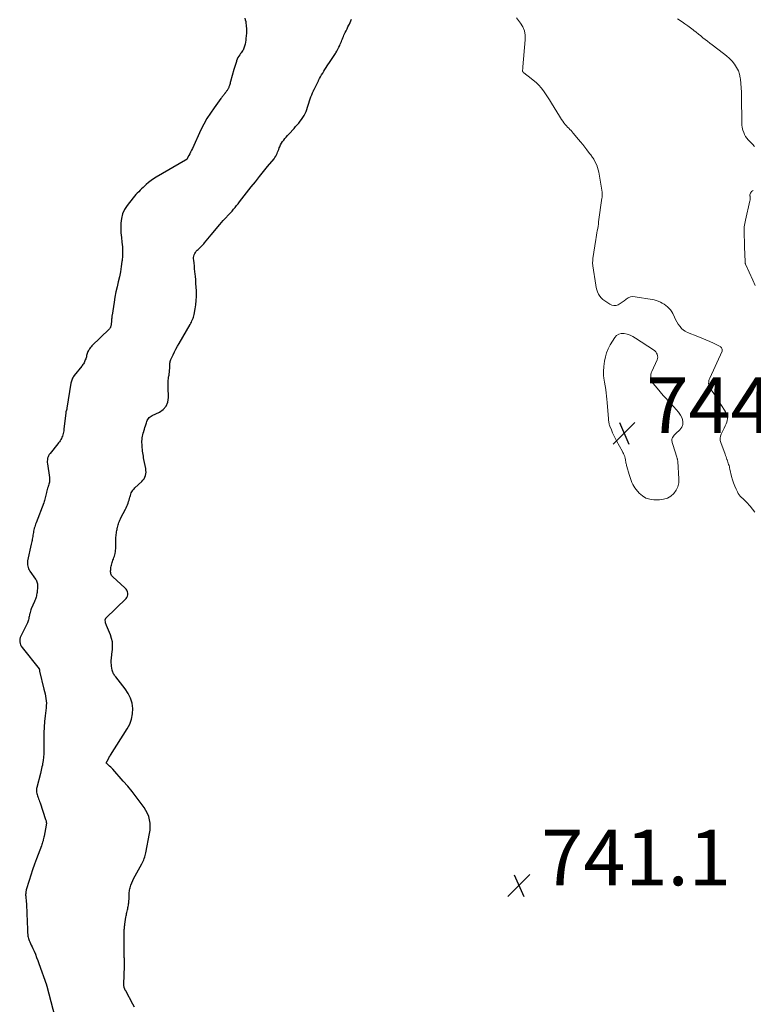
# Model space of a CAD drawing. Units: feet. Extents: x 2059995 to 2064609, y 559996 to 565000.
# Drawn here: x 2061546 to 2061810, y 561086 to 561441 of the extents above; entities that cross this region are included whole.
import ezdxf

# ---------------------------------------------------------------- set-up
doc = ezdxf.new("R2010")
doc.units = ezdxf.units.FT
doc.header["$LTSCALE"] = 100
doc.header["$MEASUREMENT"] = 0
for name, color, linetype, lineweight in [('CONTOUR INDEX', 32, 'Continuous', 25), ('CONTOUR INTERMEDIATE', 40, 'Continuous', 15), ('SPOT ELEVATION', 7, 'Continuous', 15)]:
    doc.layers.add(name, color=color, linetype=linetype, lineweight=lineweight)
doc.styles.add('slant', font='romans.shx', dxfattribs={"oblique": 14.999978})

# ---------------------------------------------------------------- blocks, each defined once
blk = doc.blocks.new('SPOT')
at = {"layer": 'SPOT ELEVATION', "lineweight": 25}
for p, q in [((-3.95, -3.95), (3.86, 3.85)), ((-1.67, 3.81), (1.74, -3.97))]:
    blk.add_line(p, q, dxfattribs=at)

msp = doc.modelspace()

# ---------------------------------------------------------------- linework, layer by layer
at = {"layer": 'CONTOUR INDEX', "elevation": 740, "flags": 128}
for points in [[(2061627.03, 561441.15), (2061627.17, 561440.52), (2061627.3, 561439.9), (2061627.4, 561439.27), (2061627.48, 561438.63), (2061627.53, 561437.99), (2061627.54, 561437.8), (2061627.57, 561437.07), (2061627.58, 561436.33), (2061627.55, 561435.6), (2061627.5, 561434.87), (2061627.48, 561434.59), (2061627.41, 561433.86), (2061627.31, 561433.14), (2061627.19, 561432.43), (2061627.06, 561431.72), (2061626.91, 561431.04), (2061626.81, 561430.67), (2061626.69, 561430.32), (2061626.53, 561429.98), (2061626.35, 561429.65), (2061626.14, 561429.33), (2061625.93, 561429.01), (2061625.71, 561428.7), (2061625.49, 561428.39), (2061625.19, 561427.98), (2061624.84, 561427.45), (2061624.52, 561426.91), (2061624.26, 561426.34), (2061624.02, 561425.75), (2061623.95, 561425.52), (2061623.71, 561424.8), (2061623.48, 561424.08), (2061623.26, 561423.35), (2061623.06, 561422.62), (2061621.88, 561418.32), (2061621.78, 561417.96), (2061621.68, 561417.6), (2061621.57, 561417.24), (2061621.46, 561416.89), (2061621.38, 561416.64), (2061621.29, 561416.41), (2061621.2, 561416.18), (2061621.1, 561415.96), (2061620.99, 561415.74), (2061620.86, 561415.53), (2061620.73, 561415.33), (2061620.6, 561415.12), (2061620.46, 561414.92), (2061620.41, 561414.86), (2061620.24, 561414.64), (2061620.08, 561414.41), (2061619.91, 561414.18), (2061619.74, 561413.96), (2061619.72, 561413.93), (2061619.56, 561413.71), (2061619.4, 561413.5), (2061619.23, 561413.29), (2061619.07, 561413.09), (2061618.9, 561412.88), (2061618.74, 561412.67), (2061618.57, 561412.46), (2061618.42, 561412.24), (2061615.96, 561408.9), (2061614.64, 561406.98), (2061613.39, 561405.02), (2061612.27, 561402.98), (2061611.22, 561400.9), (2061608.13, 561394.23), (2061607.82, 561393.59), (2061607.51, 561392.94), (2061607.19, 561392.31), (2061606.86, 561391.67), (2061606.31, 561390.61), (2061606.25, 561390.51), (2061606.19, 561390.42), (2061606.11, 561390.34), (2061606.03, 561390.26), (2061605.93, 561390.19), (2061605.84, 561390.12), (2061605.75, 561390.06), (2061605.65, 561390), (2061595.17, 561383.99), (2061594.2, 561383.39), (2061593.27, 561382.74), (2061592.38, 561382.03), (2061591.53, 561381.28), (2061590.93, 561380.71), (2061590.41, 561380.21), (2061589.88, 561379.7), (2061589.36, 561379.2), (2061588.84, 561378.69), (2061588.33, 561378.18), (2061587.83, 561377.65), (2061587.36, 561377.1), (2061586.9, 561376.54), (2061584.7, 561373.72), (2061583.78, 561372.26), (2061583.06, 561370.74), (2061582.64, 561369.11), (2061582.43, 561367.4), (2061582.42, 561367.21), (2061582.42, 561365.55), (2061582.47, 561363.88), (2061582.61, 561362.22), (2061582.8, 561360.57), (2061582.97, 561358.92), (2061583.06, 561357.26), (2061583.01, 561355.61), (2061582.87, 561353.95), (2061582.82, 561353.59), (2061582.56, 561351.75), (2061582.26, 561349.93), (2061581.89, 561348.12), (2061581.47, 561346.31), (2061581.46, 561346.3), (2061581.04, 561344.49), (2061580.64, 561342.67), (2061580.3, 561340.84), (2061579.99, 561339.01), (2061579.27, 561334.34), (2061579.22, 561334.05), (2061579.19, 561333.75), (2061579.16, 561333.46), (2061579.13, 561333.17), (2061579.11, 561332.87), (2061579.08, 561332.58), (2061579.06, 561332.28), (2061579.04, 561331.99), (2061579.03, 561331.95), (2061579.01, 561331.67), (2061578.98, 561331.4), (2061578.95, 561331.12), (2061578.91, 561330.84), (2061578.89, 561330.69), (2061578.86, 561330.49), (2061578.81, 561330.3), (2061578.75, 561330.11), (2061578.68, 561329.92), (2061578.58, 561329.75), (2061578.48, 561329.58), (2061578.36, 561329.42), (2061578.22, 561329.27), (2061572.05, 561323.32), (2061571.72, 561322.96), (2061571.4, 561322.59), (2061571.13, 561322.18), (2061570.88, 561321.76), (2061570.78, 561321.58), (2061570.61, 561321.23), (2061570.46, 561320.87), (2061570.34, 561320.5), (2061570.23, 561320.13), (2061570.13, 561319.76), (2061570.03, 561319.38), (2061569.91, 561319.01), (2061569.79, 561318.64), (2061569.78, 561318.59), (2061569.65, 561318.23), (2061569.5, 561317.88), (2061569.35, 561317.53), (2061569.18, 561317.19), (2061568.99, 561316.86), (2061568.79, 561316.54), (2061568.57, 561316.23), (2061568.34, 561315.93), (2061565.68, 561312.58), (2061565.46, 561312.28), (2061565.25, 561311.97), (2061565.07, 561311.65), (2061564.9, 561311.31), (2061564.76, 561310.97), (2061564.64, 561310.62), (2061564.54, 561310.26), (2061564.47, 561309.89), (2061563.06, 561300.86), (2061563.04, 561300.78), (2061563.03, 561300.7), (2061563.01, 561300.63), (2061562.99, 561300.55), (2061562.97, 561300.47), (2061562.95, 561300.4), (2061562.92, 561300.32), (2061562.89, 561300.25), (2061562.86, 561300.16), (2061562.83, 561300.08), (2061562.79, 561300), (2061562.76, 561299.92), (2061562.73, 561299.84), (2061562.71, 561299.76), (2061562.68, 561299.68), (2061562.66, 561299.59), (2061562.66, 561299.56), (2061562.63, 561299.45), (2061562.62, 561299.35), (2061562.6, 561299.25), (2061562.59, 561299.14), (2061561.95, 561293.26), (2061561.89, 561292.77), (2061561.81, 561292.28), (2061561.7, 561291.8), (2061561.58, 561291.32), (2061561.57, 561291.29), (2061561.42, 561290.84), (2061561.25, 561290.39), (2061561.05, 561289.96), (2061560.82, 561289.55), (2061560.57, 561289.14), (2061560.31, 561288.75), (2061560.02, 561288.36), (2061559.73, 561287.98), (2061557, 561284.61), (2061556.71, 561284.2), (2061556.46, 561283.77), (2061556.26, 561283.31), (2061556.11, 561282.84), (2061556.01, 561282.34), (2061555.96, 561281.85), (2061555.96, 561281.35), (2061556.01, 561280.84), (2061556.74, 561275.97), (2061556.78, 561275.55), (2061556.8, 561275.14), (2061556.78, 561274.72), (2061556.73, 561274.31), (2061556.64, 561273.9), (2061556.55, 561273.49), (2061556.43, 561273.09), (2061556.3, 561272.69), (2061556.25, 561272.54), (2061556.09, 561272.07), (2061555.95, 561271.59), (2061555.82, 561271.11), (2061555.71, 561270.62), (2061555.68, 561270.5), (2061555.58, 561270.04), (2061555.47, 561269.57), (2061555.36, 561269.11), (2061555.25, 561268.64), (2061555.12, 561268.18), (2061554.99, 561267.72), (2061554.84, 561267.27), (2061554.68, 561266.82), (2061551.95, 561259.65), (2061551.77, 561259.17), (2061551.6, 561258.68), (2061551.45, 561258.19), (2061551.31, 561257.69), (2061551.29, 561257.63), (2061551.17, 561257.16), (2061551.07, 561256.68), (2061550.97, 561256.2), (2061550.89, 561255.72), (2061550.82, 561255.23), (2061550.74, 561254.76), (2061550.66, 561254.28), (2061550.58, 561253.81), (2061550.49, 561253.33), (2061550.4, 561252.86), (2061550.3, 561252.39), (2061550.2, 561251.92), (2061548.91, 561245.92), (2061548.84, 561245.45), (2061548.82, 561244.97), (2061548.86, 561244.5), (2061548.95, 561244.03), (2061549.09, 561243.58), (2061549.27, 561243.13), (2061549.49, 561242.71), (2061549.75, 561242.3), (2061551.77, 561239.41), (2061551.97, 561239.09), (2061552.14, 561238.76), (2061552.27, 561238.41), (2061552.38, 561238.05), (2061552.45, 561237.68), (2061552.49, 561237.31), (2061552.5, 561236.93), (2061552.49, 561236.55), (2061552.46, 561236.29), (2061552.42, 561235.87), (2061552.38, 561235.45), (2061552.33, 561235.03), (2061552.28, 561234.61), (2061552.22, 561234.2), (2061552.14, 561233.78), (2061552.05, 561233.37), (2061551.95, 561232.96), (2061551.83, 561232.54), (2061551.7, 561232.14), (2061551.55, 561231.74), (2061551.39, 561231.35), (2061550.23, 561228.74), (2061550.05, 561228.3), (2061549.9, 561227.84), (2061549.77, 561227.38), (2061549.66, 561226.92), (2061549.63, 561226.77), (2061549.55, 561226.37), (2061549.47, 561225.97), (2061549.4, 561225.57), (2061549.32, 561225.17), (2061549.23, 561224.77), (2061549.12, 561224.38), (2061548.98, 561224.01), (2061548.81, 561223.64), (2061546.42, 561218.85), (2061546.23, 561218.35), (2061546.1, 561217.84), (2061546.06, 561217.32), (2061546.08, 561216.78), (2061546.19, 561216.26), (2061546.36, 561215.76), (2061546.61, 561215.29), (2061546.9, 561214.84), (2061553.08, 561207.07), (2061553.09, 561207.05), (2061553.1, 561207.03), (2061553.11, 561207.01), (2061553.11, 561207), (2061553.14, 561206.92), (2061553.14, 561206.9), (2061553.15, 561206.88), (2061553.15, 561206.86), (2061553.15, 561206.84), (2061553.16, 561206.77), (2061553.16, 561206.72), (2061553.16, 561206.67), (2061553.17, 561206.62), (2061553.17, 561206.57), (2061553.18, 561206.5), (2061553.19, 561206.44), (2061553.2, 561206.39), (2061553.22, 561206.33), (2061554.79, 561199.84), (2061554.98, 561199.02), (2061555.16, 561198.18), (2061555.33, 561197.35), (2061555.48, 561196.51), (2061555.58, 561195.67), (2061555.64, 561194.83), (2061555.62, 561193.99), (2061555.55, 561193.15), (2061555.2, 561190.2), (2061554.99, 561188.19), (2061554.83, 561186.17), (2061554.75, 561184.14), (2061554.72, 561182.12), (2061554.73, 561178.57), (2061554.73, 561178.31), (2061554.73, 561178.06), (2061554.74, 561177.8), (2061554.74, 561177.55), (2061554.75, 561177.3), (2061554.74, 561177.04), (2061554.73, 561176.79), (2061554.71, 561176.53), (2061554.47, 561174.21), (2061554.4, 561173.61), (2061554.31, 561173.02), (2061554.2, 561172.43), (2061554.07, 561171.84), (2061553.92, 561171.26), (2061553.78, 561170.67), (2061553.64, 561170.09), (2061553.49, 561169.5), (2061552.22, 561164.47), (2061552.14, 561164.04), (2061552.09, 561163.61), (2061552.1, 561163.18), (2061552.15, 561162.75), (2061552.24, 561162.31), (2061552.34, 561161.89), (2061552.48, 561161.47), (2061552.63, 561161.06), (2061552.68, 561160.92), (2061552.87, 561160.43), (2061553.05, 561159.95), (2061553.22, 561159.46), (2061553.39, 561158.97), (2061555.39, 561152.99), (2061555.46, 561152.73), (2061555.53, 561152.47), (2061555.58, 561152.21), (2061555.62, 561151.94), (2061555.64, 561151.67), (2061555.65, 561151.41), (2061555.62, 561151.14), (2061555.59, 561150.88), (2061554.85, 561146.98), (2061554.76, 561146.54), (2061554.66, 561146.1), (2061554.55, 561145.66), (2061554.44, 561145.22), (2061554.31, 561144.79), (2061554.18, 561144.36), (2061554.03, 561143.93), (2061553.87, 561143.51), (2061552.08, 561138.8), (2061551.36, 561136.86), (2061550.68, 561134.91), (2061550.03, 561132.95), (2061549.42, 561130.98), (2061548.42, 561127.64), (2061548.34, 561127.33), (2061548.28, 561127.01), (2061548.23, 561126.69), (2061548.21, 561126.37), (2061548.2, 561126.04), (2061548.2, 561125.72), (2061548.21, 561125.4), (2061548.23, 561125.07), (2061548.37, 561123.55), (2061548.46, 561122.46), (2061548.53, 561121.37), (2061548.6, 561120.28), (2061548.65, 561119.19), (2061548.88, 561113.45), (2061548.89, 561113.18), (2061548.89, 561112.9), (2061548.9, 561112.63), (2061548.9, 561112.35), (2061548.91, 561112.08), (2061548.93, 561111.81), (2061548.96, 561111.53), (2061548.99, 561111.26), (2061549.04, 561111), (2061549.12, 561110.6), (2061549.22, 561110.21), (2061549.35, 561109.83), (2061549.5, 561109.45), (2061549.7, 561108.99), (2061549.97, 561108.38), (2061550.24, 561107.78), (2061550.5, 561107.17), (2061550.77, 561106.57), (2061551.2, 561105.58), (2061551.68, 561104.48), (2061552.13, 561103.37), (2061552.56, 561102.26), (2061552.98, 561101.13), (2061555.71, 561093.45), (2061555.71, 561093.44), (2061555.72, 561093.42), (2061555.72, 561093.41), (2061555.72, 561093.39), (2061555.73, 561093.33), (2061555.74, 561093.31), (2061555.74, 561093.29), (2061555.74, 561093.28), (2061555.74, 561093.26), (2061555.75, 561093.19), (2061555.75, 561093.17), (2061555.75, 561093.15), (2061555.76, 561093.13), (2061555.76, 561093.11), (2061555.77, 561093.04), (2061555.78, 561093.02), (2061555.78, 561093), (2061555.79, 561092.98), (2061555.79, 561092.97), (2061559.37, 561079.28)], [(2061587.3, 561085.44), (2061586.76, 561086.55), (2061584.16, 561091.33), (2061584.09, 561091.47), (2061584.02, 561091.6), (2061583.95, 561091.74), (2061583.89, 561091.87), (2061583.83, 561092.01), (2061583.77, 561092.15), (2061583.72, 561092.3), (2061583.67, 561092.44), (2061583.65, 561092.52), (2061583.61, 561092.67), (2061583.57, 561092.82), (2061583.54, 561092.97), (2061583.51, 561093.13), (2061583.5, 561093.28), (2061583.49, 561093.44), (2061583.48, 561093.6), (2061583.49, 561093.75), (2061583.76, 561100.26), (2061583.77, 561100.65), (2061583.78, 561101.04), (2061583.77, 561101.42), (2061583.75, 561101.81), (2061583.75, 561101.86), (2061583.73, 561102.22), (2061583.71, 561102.58), (2061583.69, 561102.94), (2061583.66, 561103.31), (2061583.64, 561103.67), (2061583.62, 561104.03), (2061583.61, 561104.4), (2061583.61, 561104.76), (2061583.61, 561105.14), (2061583.61, 561105.51), (2061583.61, 561105.88), (2061583.61, 561106.25), (2061583.63, 561110.45), (2061583.63, 561110.87), (2061583.63, 561111.29), (2061583.63, 561111.71), (2061583.63, 561112.12), (2061583.63, 561112.15), (2061583.63, 561112.56), (2061583.65, 561112.96), (2061583.67, 561113.36), (2061583.69, 561113.76), (2061583.73, 561114.16), (2061583.77, 561114.56), (2061583.82, 561114.96), (2061583.87, 561115.36), (2061584.25, 561117.82), (2061584.32, 561118.26), (2061584.4, 561118.69), (2061584.49, 561119.13), (2061584.58, 561119.56), (2061584.68, 561119.99), (2061584.78, 561120.42), (2061584.89, 561120.86), (2061584.99, 561121.29), (2061585.08, 561121.72), (2061585.16, 561122.16), (2061585.21, 561122.6), (2061585.25, 561123.04), (2061585.36, 561125.04), (2061585.38, 561125.47), (2061585.41, 561125.9), (2061585.43, 561126.32), (2061585.45, 561126.75), (2061585.49, 561127.18), (2061585.55, 561127.59), (2061585.64, 561128.01), (2061585.76, 561128.42), (2061586.06, 561129.35), (2061586.37, 561130.22), (2061586.71, 561131.07), (2061587.1, 561131.9), (2061587.52, 561132.71), (2061589.93, 561137.06), (2061590.18, 561137.53), (2061590.41, 561138.01), (2061590.63, 561138.49), (2061590.84, 561138.98), (2061591.02, 561139.48), (2061591.19, 561139.98), (2061591.32, 561140.5), (2061591.44, 561141.02), (2061592.77, 561147.93), (2061592.94, 561149.15), (2061593, 561150.37), (2061592.93, 561151.59), (2061592.76, 561152.82), (2061592.44, 561154.01), (2061592.02, 561155.15), (2061591.46, 561156.23), (2061590.8, 561157.27), (2061589.4, 561159.18), (2061587.93, 561161.12), (2061586.44, 561163.03), (2061584.89, 561164.9), (2061583.3, 561166.74), (2061579.5, 561171.04), (2061579.14, 561171.43), (2061578.77, 561171.81), (2061578.38, 561172.17), (2061577.99, 561172.53), (2061577.39, 561173.05), (2061577.31, 561173.14), (2061577.26, 561173.25), (2061577.25, 561173.36), (2061577.27, 561173.48), (2061577.32, 561173.61), (2061577.37, 561173.74), (2061577.43, 561173.86), (2061577.49, 561173.98), (2061578.05, 561175.01), (2061578.13, 561175.15), (2061578.2, 561175.3), (2061578.28, 561175.44), (2061578.36, 561175.58), (2061578.45, 561175.72), (2061578.53, 561175.86), (2061578.62, 561176), (2061578.7, 561176.14), (2061584.75, 561185.52), (2061585.64, 561187.24), (2061586.3, 561189.03), (2061586.62, 561190.9), (2061586.71, 561192.84), (2061586.44, 561194.76), (2061585.93, 561196.59), (2061585.09, 561198.3), (2061584.03, 561199.92), (2061580.59, 561204.2), (2061580.37, 561204.48), (2061580.17, 561204.77), (2061579.99, 561205.06), (2061579.82, 561205.36), (2061579.67, 561205.67), (2061579.54, 561205.99), (2061579.44, 561206.32), (2061579.36, 561206.66), (2061579.1, 561208.13), (2061579.03, 561208.67), (2061578.98, 561209.21), (2061578.97, 561209.75), (2061578.99, 561210.29), (2061579.03, 561210.83), (2061579.08, 561211.38), (2061579.13, 561211.92), (2061579.19, 561212.46), (2061579.4, 561214.1), (2061579.46, 561215.45), (2061579.38, 561216.78), (2061579.1, 561218.08), (2061578.68, 561219.37), (2061577.3, 561222.69), (2061577.17, 561223.02), (2061577.05, 561223.35), (2061576.95, 561223.68), (2061576.85, 561224.02), (2061576.73, 561224.46), (2061576.72, 561224.58), (2061576.72, 561224.69), (2061576.74, 561224.81), (2061576.79, 561224.92), (2061576.85, 561225.02), (2061576.92, 561225.12), (2061576.99, 561225.22), (2061577.08, 561225.31), (2061584.28, 561232.41), (2061584.61, 561232.84), (2061584.83, 561233.3), (2061584.92, 561233.8), (2061584.92, 561234.33), (2061584.78, 561234.87), (2061584.58, 561235.36), (2061584.28, 561235.81), (2061583.91, 561236.22), (2061579.55, 561240.16), (2061579.32, 561240.42), (2061579.12, 561240.7), (2061578.97, 561241.01), (2061578.86, 561241.34), (2061578.79, 561241.69), (2061578.76, 561242.04), (2061578.75, 561242.39), (2061578.78, 561242.75), (2061578.82, 561243.11), (2061578.88, 561243.56), (2061578.95, 561244.01), (2061579.04, 561244.45), (2061579.15, 561244.89), (2061579.27, 561245.33), (2061579.4, 561245.76), (2061579.56, 561246.18), (2061579.73, 561246.6), (2061579.77, 561246.71), (2061579.96, 561247.18), (2061580.12, 561247.66), (2061580.26, 561248.15), (2061580.37, 561248.64), (2061580.38, 561248.71), (2061580.47, 561249.24), (2061580.54, 561249.78), (2061580.58, 561250.32), (2061580.6, 561250.86), (2061580.65, 561253.94), (2061580.66, 561254.42), (2061580.69, 561254.91), (2061580.74, 561255.39), (2061580.8, 561255.87), (2061580.87, 561256.34), (2061580.95, 561256.82), (2061581.05, 561257.29), (2061581.15, 561257.77), (2061581.2, 561257.97), (2061581.32, 561258.42), (2061581.44, 561258.86), (2061581.58, 561259.3), (2061581.72, 561259.74), (2061581.89, 561260.18), (2061582.06, 561260.6), (2061582.25, 561261.02), (2061582.46, 561261.44), (2061584.05, 561264.52), (2061584.32, 561265.05), (2061584.57, 561265.59), (2061584.8, 561266.13), (2061585.01, 561266.68), (2061585.03, 561266.73), (2061585.22, 561267.26), (2061585.4, 561267.79), (2061585.55, 561268.33), (2061585.69, 561268.88), (2061585.74, 561269.07), (2061585.86, 561269.51), (2061586, 561269.95), (2061586.18, 561270.37), (2061586.38, 561270.79), (2061586.61, 561271.19), (2061586.87, 561271.56), (2061587.17, 561271.91), (2061587.49, 561272.24), (2061589.95, 561274.49), (2061590.38, 561274.96), (2061590.75, 561275.46), (2061591.04, 561276.02), (2061591.26, 561276.61), (2061591.39, 561277.23), (2061591.47, 561277.86), (2061591.45, 561278.48), (2061591.37, 561279.12), (2061590.72, 561282.41), (2061590.61, 561283.01), (2061590.51, 561283.62), (2061590.42, 561284.23), (2061590.33, 561284.84), (2061590.26, 561285.45), (2061590.19, 561286.06), (2061590.13, 561286.67), (2061590.08, 561287.28), (2061590.04, 561287.86), (2061590.02, 561288.44), (2061590.02, 561289.03), (2061590.06, 561289.61), (2061590.12, 561290.19), (2061590.22, 561290.76), (2061590.33, 561291.33), (2061590.47, 561291.9), (2061590.63, 561292.46), (2061590.68, 561292.62), (2061590.88, 561293.26), (2061591.08, 561293.9), (2061591.28, 561294.54), (2061591.48, 561295.18), (2061591.63, 561295.64), (2061591.77, 561296.04), (2061591.94, 561296.43), (2061592.15, 561296.8), (2061592.38, 561297.15), (2061592.65, 561297.47), (2061592.94, 561297.76), (2061593.28, 561298), (2061593.65, 561298.2), (2061596.27, 561299.42), (2061597.65, 561300.41), (2061598.71, 561301.59), (2061599.29, 561303.07), (2061599.56, 561304.74), (2061599.46, 561308.4), (2061599.45, 561308.91), (2061599.44, 561309.42), (2061599.45, 561309.93), (2061599.46, 561310.44), (2061599.49, 561310.94), (2061599.54, 561311.45), (2061599.61, 561311.95), (2061599.7, 561312.45), (2061599.74, 561312.66), (2061599.84, 561313.26), (2061599.92, 561313.87), (2061599.96, 561314.48), (2061599.99, 561315.09), (2061600, 561315.97), (2061600.01, 561316.32), (2061600.03, 561316.66), (2061600.07, 561317.01), (2061600.11, 561317.35), (2061600.18, 561317.69), (2061600.27, 561318.02), (2061600.38, 561318.34), (2061600.52, 561318.66), (2061601.21, 561320.09), (2061601.72, 561321.11), (2061602.24, 561322.12), (2061602.78, 561323.12), (2061603.34, 561324.11), (2061607.3, 561330.98), (2061607.54, 561331.41), (2061607.77, 561331.84), (2061608, 561332.28), (2061608.21, 561332.72), (2061608.4, 561333.17), (2061608.57, 561333.63), (2061608.7, 561334.11), (2061608.8, 561334.58), (2061609.16, 561336.58), (2061609.37, 561338.07), (2061609.53, 561339.56), (2061609.58, 561341.06), (2061609.58, 561342.56), (2061609.56, 561343.09), (2061609.5, 561344.41), (2061609.42, 561345.74), (2061609.33, 561347.06), (2061609.22, 561348.38), (2061609.16, 561349), (2061609.06, 561350.01), (2061608.96, 561351.02), (2061608.85, 561352.02), (2061608.73, 561353.03), (2061608.61, 561354.04), (2061608.58, 561354.54), (2061608.6, 561355.04), (2061608.68, 561355.53), (2061608.8, 561356.01), (2061608.99, 561356.47), (2061609.22, 561356.9), (2061609.52, 561357.29), (2061609.87, 561357.66), (2061610.19, 561357.94), (2061610.71, 561358.44), (2061611.23, 561358.94), (2061611.73, 561359.46), (2061612.22, 561359.99), (2061612.5, 561360.31), (2061613.12, 561361.01), (2061613.74, 561361.72), (2061614.34, 561362.43), (2061614.94, 561363.15), (2061618.03, 561366.89), (2061618.63, 561367.62), (2061619.26, 561368.33), (2061619.89, 561369.03), (2061620.54, 561369.72), (2061620.67, 561369.85), (2061621.25, 561370.48), (2061621.83, 561371.11), (2061622.39, 561371.74), (2061622.95, 561372.39), (2061623.5, 561373.04), (2061624.04, 561373.7), (2061624.58, 561374.37), (2061625.11, 561375.04), (2061629.33, 561380.45), (2061630.78, 561382.3), (2061632.24, 561384.13), (2061633.72, 561385.96), (2061635.2, 561387.78), (2061637.5, 561390.56), (2061637.82, 561391), (2061638.11, 561391.45), (2061638.35, 561391.93), (2061638.57, 561392.42), (2061638.76, 561392.93), (2061638.96, 561393.44), (2061639.16, 561393.94), (2061639.36, 561394.44), (2061639.55, 561394.9), (2061639.85, 561395.53), (2061640.17, 561396.14), (2061640.55, 561396.73), (2061640.96, 561397.29), (2061641.41, 561397.83), (2061641.86, 561398.37), (2061642.32, 561398.89), (2061642.79, 561399.41), (2061644.69, 561401.47), (2061645.26, 561402.1), (2061645.81, 561402.73), (2061646.35, 561403.37), (2061646.89, 561404.02), (2061646.91, 561404.04), (2061647.4, 561404.7), (2061647.86, 561405.37), (2061648.27, 561406.08), (2061648.66, 561406.81), (2061648.68, 561406.86), (2061649.01, 561407.58), (2061649.3, 561408.31), (2061649.56, 561409.06), (2061649.79, 561409.82), (2061649.8, 561409.86), (2061650.01, 561410.6), (2061650.24, 561411.34), (2061650.49, 561412.06), (2061650.75, 561412.79), (2061651.03, 561413.51), (2061651.33, 561414.22), (2061651.65, 561414.92), (2061651.98, 561415.61), (2061652.02, 561415.69), (2061652.39, 561416.41), (2061652.75, 561417.14), (2061653.12, 561417.87), (2061653.48, 561418.6), (2061653.53, 561418.68), (2061653.88, 561419.36), (2061654.24, 561420.04), (2061654.61, 561420.71), (2061654.99, 561421.37), (2061655.38, 561422.03), (2061655.78, 561422.68), (2061656.2, 561423.33), (2061656.62, 561423.96), (2061657.7, 561425.55), (2061658.18, 561426.27), (2061658.65, 561426.99), (2061659.12, 561427.72), (2061659.57, 561428.45), (2061659.68, 561428.63), (2061660.07, 561429.29), (2061660.43, 561429.95), (2061660.77, 561430.63), (2061661.1, 561431.31), (2061661.31, 561431.79), (2061661.51, 561432.24), (2061661.71, 561432.7), (2061661.89, 561433.16), (2061662.07, 561433.62), (2061662.25, 561434.09), (2061662.44, 561434.55), (2061662.64, 561435), (2061662.85, 561435.45), (2061663.07, 561435.92), (2061663.4, 561436.6), (2061663.73, 561437.28), (2061664.07, 561437.96), (2061664.41, 561438.64), (2061664.59, 561439), (2061664.86, 561439.56), (2061665.13, 561440.12), (2061665.38, 561440.69)]]:
    msp.add_lwpolyline(points, dxfattribs=at)
at = {"layer": 'CONTOUR INTERMEDIATE', "flags": 128}
for points, elevation in [([(2061810.38, 561263.43), (2061809.54, 561264.53), (2061808.65, 561265.58), (2061807.33, 561267.04), (2061806.9, 561267.5), (2061806.47, 561267.94), (2061806.02, 561268.38), (2061805.56, 561268.8), (2061805.13, 561269.24), (2061804.73, 561269.7), (2061804.39, 561270.21), (2061804.09, 561270.75), (2061803.59, 561271.78), (2061803.11, 561272.87), (2061802.68, 561273.98), (2061802.32, 561275.12), (2061802.01, 561276.27), (2061801.39, 561278.95), (2061801.29, 561279.38), (2061801.18, 561279.81), (2061801.06, 561280.23), (2061800.93, 561280.65), (2061800.79, 561281.07), (2061800.66, 561281.48), (2061800.51, 561281.9), (2061800.36, 561282.31), (2061800.32, 561282.42), (2061800.15, 561282.89), (2061799.98, 561283.36), (2061799.81, 561283.83), (2061799.64, 561284.29), (2061798.08, 561288.51), (2061797.9, 561289.27), (2061797.85, 561290.03), (2061797.98, 561290.78), (2061798.24, 561291.52), (2061798.6, 561292.25), (2061798.97, 561292.99), (2061799.33, 561293.72), (2061799.69, 561294.46), (2061800.08, 561295.23), (2061800.3, 561295.84), (2061800.45, 561296.45), (2061800.47, 561297.09), (2061800.4, 561297.73), (2061800.23, 561298.37), (2061800.02, 561298.99), (2061799.74, 561299.58), (2061799.42, 561300.16), (2061797.32, 561303.49), (2061796.75, 561304.39), (2061796.16, 561305.27), (2061795.56, 561306.15), (2061794.96, 561307.03), (2061794.31, 561307.94), (2061794.06, 561308.37), (2061793.88, 561308.81), (2061793.78, 561309.28), (2061793.73, 561309.77), (2061793.77, 561310.27), (2061793.84, 561310.76), (2061793.98, 561311.23), (2061794.16, 561311.7), (2061798.56, 561321.36), (2061798.62, 561321.53), (2061798.64, 561321.7), (2061798.63, 561321.88), (2061798.59, 561322.05), (2061798.5, 561322.29), (2061798.36, 561322.56), (2061798.18, 561322.8), (2061797.96, 561322.99), (2061797.7, 561323.15), (2061795.51, 561324.18), (2061794.12, 561324.81), (2061792.72, 561325.43), (2061791.31, 561326.03), (2061789.9, 561326.6), (2061786.11, 561328.11), (2061785.35, 561328.5), (2061784.64, 561328.96), (2061784.03, 561329.53), (2061783.47, 561330.19), (2061783.38, 561330.32), (2061782.84, 561331.11), (2061782.34, 561331.92), (2061781.88, 561332.75), (2061781.44, 561333.6), (2061780.83, 561334.85), (2061780.45, 561335.53), (2061780.03, 561336.17), (2061779.52, 561336.75), (2061778.97, 561337.3), (2061778.36, 561337.79), (2061777.73, 561338.24), (2061777.07, 561338.64), (2061776.38, 561339.01), (2061775.65, 561339.32), (2061774.91, 561339.59), (2061774.16, 561339.79), (2061773.39, 561339.95), (2061767.34, 561340.95), (2061766.47, 561340.98), (2061765.63, 561340.86), (2061764.85, 561340.53), (2061764.11, 561340.06), (2061763.99, 561339.96), (2061763.33, 561339.43), (2061762.64, 561338.94), (2061761.93, 561338.49), (2061761.19, 561338.08), (2061760.44, 561337.84), (2061759.7, 561337.75), (2061758.98, 561337.91), (2061758.26, 561338.22), (2061756.41, 561339.42), (2061755.74, 561339.94), (2061755.13, 561340.51), (2061754.62, 561341.16), (2061754.18, 561341.88), (2061753.82, 561342.65), (2061753.52, 561343.44), (2061753.3, 561344.26), (2061753.14, 561345.1), (2061752.1, 561352.09), (2061752.07, 561352.42), (2061752.04, 561352.74), (2061752.03, 561353.07), (2061752.03, 561353.4), (2061752.05, 561353.72), (2061752.07, 561354.05), (2061752.11, 561354.37), (2061752.15, 561354.7), (2061753.21, 561361.46), (2061753.34, 561362.27), (2061753.46, 561363.07), (2061753.59, 561363.87), (2061753.72, 561364.67), (2061753.85, 561365.48), (2061753.97, 561366.28), (2061754.09, 561367.08), (2061754.2, 561367.89), (2061755.39, 561376.35), (2061755.42, 561376.62), (2061755.45, 561376.89), (2061755.47, 561377.16), (2061755.49, 561377.44), (2061755.49, 561377.71), (2061755.48, 561377.98), (2061755.45, 561378.25), (2061755.42, 561378.52), (2061754.24, 561385.68), (2061754.05, 561386.57), (2061753.81, 561387.45), (2061753.49, 561388.3), (2061753.11, 561389.13), (2061752.61, 561390.11), (2061752.43, 561390.43), (2061752.24, 561390.75), (2061752.03, 561391.05), (2061751.8, 561391.34), (2061751.57, 561391.63), (2061751.34, 561391.91), (2061751.11, 561392.21), (2061750.89, 561392.5), (2061749.91, 561393.8), (2061749.19, 561394.75), (2061748.46, 561395.68), (2061747.71, 561396.6), (2061746.96, 561397.52), (2061745.07, 561399.77), (2061744.68, 561400.23), (2061744.27, 561400.68), (2061743.85, 561401.12), (2061743.42, 561401.54), (2061742.99, 561401.97), (2061742.58, 561402.41), (2061742.19, 561402.87), (2061741.81, 561403.34), (2061741.68, 561403.5), (2061741.26, 561404.07), (2061740.85, 561404.65), (2061740.46, 561405.24), (2061740.09, 561405.84), (2061737.22, 561410.6), (2061736.52, 561411.72), (2061735.81, 561412.83), (2061735.07, 561413.92), (2061734.31, 561415), (2061733.5, 561416.04), (2061732.64, 561417.02), (2061731.69, 561417.93), (2061730.69, 561418.79), (2061728.74, 561420.32), (2061728.49, 561420.52), (2061728.24, 561420.71), (2061727.99, 561420.89), (2061727.73, 561421.08), (2061727.25, 561421.41), (2061727.23, 561421.43), (2061727.21, 561421.44), (2061727.2, 561421.45), (2061727.18, 561421.47), (2061727.12, 561421.53), (2061727.11, 561421.54), (2061727.09, 561421.56), (2061727.08, 561421.58), (2061727.07, 561421.6), (2061726.96, 561421.79), (2061726.91, 561421.91), (2061726.87, 561422.04), (2061726.86, 561422.17), (2061726.85, 561422.3), (2061726.87, 561422.55), (2061726.89, 561422.8), (2061726.91, 561423.06), (2061726.93, 561423.32), (2061726.95, 561423.58), (2061727.8, 561433.32), (2061727.76, 561434.94), (2061727.49, 561436.5), (2061726.88, 561437.96), (2061726.05, 561439.36), (2061724.66, 561441.17)], 744), ([(2061810.27, 561394.98), (2061809.48, 561395.81), (2061807.97, 561397.35), (2061807.46, 561397.93), (2061807.01, 561398.56), (2061806.65, 561399.24), (2061806.34, 561399.96), (2061806.04, 561400.82), (2061805.94, 561401.14), (2061805.86, 561401.45), (2061805.8, 561401.78), (2061805.76, 561402.1), (2061805.73, 561402.43), (2061805.7, 561402.76), (2061805.69, 561403.09), (2061805.68, 561403.42), (2061805.59, 561412.93), (2061805.55, 561414.51), (2061805.47, 561416.09), (2061805.34, 561417.66), (2061805.17, 561419.23), (2061805.12, 561419.61), (2061804.85, 561420.94), (2061804.43, 561422.22), (2061803.81, 561423.42), (2061803.06, 561424.56), (2061802.16, 561425.61), (2061801.22, 561426.61), (2061800.19, 561427.54), (2061799.12, 561428.41), (2061794.98, 561431.52), (2061794.15, 561432.15), (2061793.32, 561432.79), (2061792.51, 561433.43), (2061791.69, 561434.09), (2061790.88, 561434.75), (2061790.07, 561435.4), (2061789.26, 561436.06), (2061788.44, 561436.71), (2061788.16, 561436.93), (2061787.19, 561437.68), (2061786.21, 561438.41), (2061785.2, 561439.1), (2061784.18, 561439.78), (2061782.56, 561440.83)], 748), ([(2061810.43, 561344.99), (2061809.6, 561346.93), (2061806.97, 561352.65), (2061806.93, 561352.75), (2061806.9, 561352.85), (2061806.87, 561352.95), (2061806.85, 561353.06), (2061806.85, 561353.1), (2061806.84, 561353.19), (2061806.83, 561353.27), (2061806.82, 561353.36), (2061806.82, 561353.44), (2061806.65, 561358.91), (2061806.61, 561360.11), (2061806.57, 561361.32), (2061806.53, 561362.52), (2061806.48, 561363.72), (2061806.48, 561364.92), (2061806.55, 561366.11), (2061806.71, 561367.29), (2061806.94, 561368.47), (2061808.58, 561375.37), (2061808.63, 561375.64), (2061808.67, 561375.92), (2061808.69, 561376.2), (2061808.69, 561376.48), (2061808.68, 561376.83), (2061808.67, 561376.93), (2061808.65, 561377.04), (2061808.63, 561377.14), (2061808.6, 561377.24), (2061808.57, 561377.33), (2061808.56, 561377.43), (2061808.57, 561377.53), (2061808.6, 561377.63), (2061808.8, 561378.16), (2061808.97, 561378.48), (2061809.19, 561378.76), (2061809.47, 561378.97), (2061809.8, 561379.14)], 748), ([(2061765.5, 561327.1), (2061766.51, 561326.61), (2061767.49, 561326.05), (2061773.95, 561321.84), (2061774.36, 561321.51), (2061774.73, 561321.13), (2061775.02, 561320.7), (2061775.26, 561320.23), (2061775.39, 561319.72), (2061775.44, 561319.22), (2061775.36, 561318.72), (2061775.2, 561318.22), (2061773.29, 561314.08), (2061773.09, 561313.54), (2061772.96, 561312.99), (2061772.92, 561312.43), (2061772.94, 561311.86), (2061773.06, 561311.3), (2061773.23, 561310.76), (2061773.49, 561310.26), (2061773.81, 561309.79), (2061775.2, 561308.03), (2061776.28, 561306.72), (2061777.38, 561305.42), (2061778.53, 561304.17), (2061779.7, 561302.94), (2061781.24, 561301.37), (2061782.09, 561300.42), (2061782.88, 561299.41), (2061783.57, 561298.34), (2061784.19, 561297.21), (2061784.47, 561296.1), (2061784.48, 561295.04), (2061784.09, 561294.06), (2061783.44, 561293.12), (2061781.91, 561291.7), (2061781.62, 561291.4), (2061781.35, 561291.1), (2061781.1, 561290.77), (2061780.87, 561290.44), (2061780.77, 561290.28), (2061780.63, 561290), (2061780.54, 561289.71), (2061780.51, 561289.41), (2061780.52, 561289.1), (2061780.57, 561288.78), (2061780.64, 561288.47), (2061780.72, 561288.16), (2061780.81, 561287.85), (2061782.28, 561283.26), (2061782.34, 561283.08), (2061782.4, 561282.89), (2061782.46, 561282.7), (2061782.51, 561282.51), (2061782.56, 561282.32), (2061782.6, 561282.13), (2061782.63, 561281.93), (2061782.65, 561281.74), (2061783.08, 561275.44), (2061782.99, 561273.98), (2061782.69, 561272.6), (2061782.06, 561271.34), (2061781.22, 561270.16), (2061780.1, 561269.22), (2061778.89, 561268.51), (2061777.54, 561268.11), (2061776.1, 561267.92), (2061774.08, 561267.93), (2061772.57, 561268.13), (2061771.17, 561268.55), (2061769.92, 561269.32), (2061768.78, 561270.32), (2061767.67, 561271.57), (2061767.21, 561272.16), (2061766.79, 561272.78), (2061766.45, 561273.44), (2061766.15, 561274.12), (2061765.9, 561274.83), (2061765.65, 561275.55), (2061765.42, 561276.27), (2061765.2, 561276.99), (2061764.34, 561279.87), (2061764.25, 561280.21), (2061764.16, 561280.55), (2061764.08, 561280.89), (2061764.01, 561281.24), (2061763.98, 561281.4), (2061763.93, 561281.66), (2061763.88, 561281.93), (2061763.84, 561282.19), (2061763.8, 561282.46), (2061763.76, 561282.72), (2061763.7, 561282.98), (2061763.63, 561283.24), (2061763.55, 561283.49), (2061763.44, 561283.77), (2061763.28, 561284.16), (2061763.12, 561284.54), (2061762.93, 561284.92), (2061762.74, 561285.29), (2061760.63, 561289.12), (2061760.12, 561290.08), (2061759.64, 561291.04), (2061759.19, 561292.03), (2061758.77, 561293.02), (2061758.21, 561294.38), (2061758.09, 561294.71), (2061757.99, 561295.03), (2061757.92, 561295.37), (2061757.86, 561295.71), (2061757.81, 561296.05), (2061757.77, 561296.4), (2061757.74, 561296.74), (2061757.71, 561297.08), (2061757.26, 561302.93), (2061757.16, 561304.07), (2061757.04, 561305.21), (2061756.9, 561306.34), (2061756.74, 561307.48), (2061756.51, 561309.01), (2061756.45, 561309.37), (2061756.39, 561309.74), (2061756.32, 561310.1), (2061756.25, 561310.46), (2061756.21, 561310.65), (2061756.16, 561310.92), (2061756.12, 561311.18), (2061756.07, 561311.45), (2061756.04, 561311.71), (2061756.01, 561311.98), (2061755.98, 561312.25), (2061755.97, 561312.52), (2061755.96, 561312.78), (2061755.95, 561313.44), (2061755.96, 561314.03), (2061755.98, 561314.62), (2061756.02, 561315.22), (2061756.09, 561315.81), (2061756.34, 561317.78), (2061756.64, 561319.32), (2061757.06, 561320.82), (2061757.67, 561322.26), (2061758.39, 561323.66), (2061759.96, 561326.25), (2061760.64, 561327), (2061761.42, 561327.53), (2061762.34, 561327.74), (2061763.36, 561327.74), (2061764.45, 561327.46), (2061765.5, 561327.1)], 744)]:
    msp.add_lwpolyline(points, dxfattribs=dict(at, elevation=elevation))

# ---------------------------------------------------------------- block references
at = {"layer": 'SPOT ELEVATION'}
for p in [(2061763.35, 561291.92, 744.9), (2061725.55, 561129.27, 741.1)]:
    msp.add_blockref('SPOT', p, dxfattribs=at)

# ---------------------------------------------------------------- texts
at = {"layer": 'SPOT ELEVATION', "style": 'slant', "oblique": 15}
for s, p in [('744.9', (2061771.35, 561291.92, 744.9)), ('741.1', (2061733.55, 561129.27, 741.1))]:
    msp.add_text(s, height=20, dxfattribs=at).set_placement(p)

doc.saveas('drawing.dxf')
